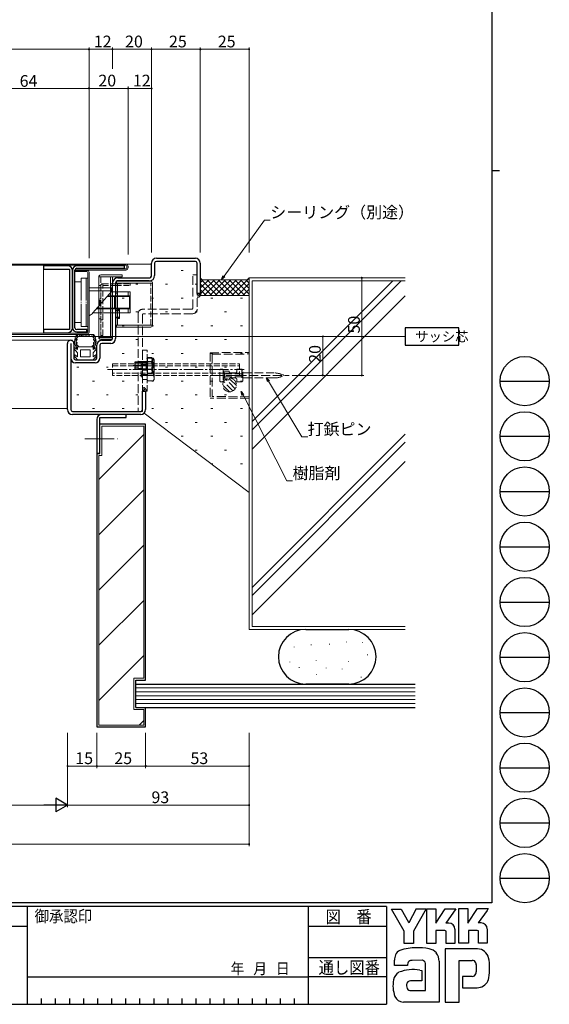
# Model space of a CAD drawing. Extents: x 0 to 1133, y 0 to 806.
# Drawn here: x 862 to 1133, y 0 to 504 of the extents above; entities that cross this region are included whole.
import ezdxf

# ---------------------------------------------------------------- set-up
doc = ezdxf.new("R2010")
doc.units = 0
doc.linetypes.add('YCENTER_1', pattern=[13, 10, -1, 1, -1])
doc.linetypes.add('YHIDDEN_1', pattern=[4, 3, -1])
doc.layers.add('USER1', color=3, linetype='CONTINUOUS')
doc.layers.add('YKK_ZWAK', color=7, linetype='CONTINUOUS')
for name, color, linetype, lineweight in [('YKK_11', 7, 'CONTINUOUS', 30), ('YKK_12', 2, 'CONTINUOUS', 13), ('YKK_13', 4, 'CONTINUOUS', 13), ('YKK_D', 6, 'CONTINUOUS', 13), ('YSS_K', 3, 'CONTINUOUS', 13)]:
    doc.layers.add(name, color=color, linetype=linetype, lineweight=lineweight)
doc.styles.get("Standard").update_dxf_attribs({"font": 'ROMANS.SHX', "bigfont": 'EXTFONT.SHX'})
doc.styles.add('YKK_OSSTYLE1', font='romans.shx', dxfattribs={"width": 0.9, "bigfont": 'EXTFONT.SHX'})

# ---------------------------------------------------------------- blocks, each defined once
blk = doc.blocks.new('A201')
at = {"layer": 'YKK_ZWAK', "color": 254, "linetype": 'Continuous'}
for p, q in [((571, 410), (571, 35)), ((571, 222.5), (573, 222.5)), ((571, 35), (21, 35)), ((544, 34), (21, 34)), ((452, 34), (452, 9)), ((524, 34), (524, 9)), ((544, 34), (544, 9)), ((548.59, 27.71), (545.31, 33.35)), ((545.31, 33.35), (547.82, 33.35)), ((547.82, 33.35), (549.62, 29.99)), ((551.6, 33.43), (549.77, 29.88)), ((554.19, 33.43), (550.95, 27.7)), ((551.6, 33.43), (554.19, 33.43)), ((554.33, 24.55), (554.33, 33.41)), ((554.33, 33.41), (556.63, 33.41)), ((556.63, 29.77), (559.04, 33.45)), ((556.63, 33.41), (556.63, 29.77)), ((559.04, 33.45), (561.77, 33.45)), ((561.77, 33.45), (559.24, 29.78)), ((562.55, 24.63), (562.55, 33.49)), ((562.55, 33.49), (564.89, 33.49)), ((564.89, 29.78), (567.34, 33.49)), ((564.89, 33.49), (564.89, 29.78)), ((567.34, 33.49), (570.04, 33.49)), ((569.77, 33.02), (567.54, 29.84)), ((570.04, 33.49), (569.77, 33.02)), ((549.62, 29.99), (549.77, 29.88)), ((558.98, 27.87), (556.7, 27.87)), ((556.7, 27.87), (556.7, 24.55)), ((559.29, 27.75), (558.98, 27.87)), ((559.99, 29.78), (559.24, 29.78)), ((559.29, 24.61), (559.29, 27.75)), ((561.53, 28.24), (561.53, 24.61)), ((567.26, 27.89), (564.99, 27.89)), ((564.99, 27.89), (564.99, 24.63)), ((567.57, 27.77), (567.26, 27.89)), ((568.29, 29.84), (567.54, 29.84)), ((567.57, 24.65), (567.57, 27.77)), ((569.83, 28.24), (569.83, 24.65)), ((548.59, 24.53), (548.59, 27.71)), ((550.95, 27.7), (550.95, 24.53)), ((550.95, 24.53), (548.59, 24.53)), ((556.7, 24.55), (554.33, 24.55)), ((559.02, 23.22), (559.02, 9.57)), ((567.3, 23.22), (559.02, 23.22)), ((561.53, 24.61), (559.29, 24.61)), ((564.99, 24.63), (562.55, 24.63)), ((567.57, 24.68), (567.61, 24.65)), ((569.83, 24.65), (567.57, 24.65)), ((524, 21), (544, 21)), ((546.08, 18.95), (546.08, 20.33)), ((553.25, 20.28), (550.61, 20.23)), ((562.61, 9.57), (562.61, 20.24)), ((562.61, 20.24), (565.93, 20.24)), ((549.41, 18.95), (546.08, 18.95)), ((552.55, 17.73), (553.05, 17.62)), ((554.02, 12.52), (554.02, 19.47)), ((557.51, 20.01), (557.51, 9.59)), ((566.98, 19.17), (566.99, 17.29)), ((452, 16), (524, 16)), ((553.05, 17.62), (553.05, 15.05)), ((566.01, 16.15), (563.48, 16.15)), ((563.48, 16.15), (563.48, 13.2)), ((553.05, 15.05), (550.2, 15.05)), ((563.48, 13.2), (567.28, 13.2)), ((567.28, 13.2), (568.06, 13.37)), ((550, 12.52), (554.02, 12.52)), ((553.71, 12.52), (553.96, 12.52)), ((554.02, 12.52), (554.02, 12.52)), ((21, 9), (544, 9)), ((549.41, 9.53), (548.34, 9.53)), ((557.28, 9.55), (549.41, 9.53)), ((557.51, 9.59), (557.28, 9.55)), ((559.02, 9.57), (562.05, 9.57)), ((562.05, 9.57), (562.61, 9.57))]:
    blk.add_line(p, q, dxfattribs=at)
at = {"layer": 'YKK_ZWAK', "color": 8, "linetype": 'Continuous'}
for p, q in [((573.13, 168.56), (585.73, 168.56)), ((573.13, 154.42), (585.73, 154.42)), ((573.13, 140.28), (585.73, 140.28)), ((573.13, 126.14), (585.73, 126.14)), ((573.13, 112), (585.73, 112)), ((573.13, 97.86), (585.73, 97.86)), ((573.13, 83.72), (585.73, 83.72)), ((573.13, 69.58), (585.73, 69.58)), ((573.13, 55.44), (585.73, 55.44)), ((573.13, 41.3), (585.73, 41.3))]:
    blk.add_line(p, q, dxfattribs=at)
at = {"layer": 'YKK_ZWAK', "color": 131, "linetype": 'Continuous'}
for p, q in [((437.7, 29), (452, 29)), ((524, 29), (544, 29)), ((544, 16), (524, 16)), ((455.6, 10.5), (455.6, 9)), ((459.2, 10.5), (459.2, 9)), ((462.8, 10.5), (462.8, 9)), ((466.4, 10.5), (466.4, 9)), ((470, 10.5), (470, 9)), ((473.6, 10.5), (473.6, 9)), ((477.2, 10.5), (477.2, 9)), ((480.8, 10.5), (480.8, 9)), ((484.4, 10.5), (484.4, 9)), ((488, 10.5), (488, 9)), ((491.6, 10.5), (491.6, 9)), ((495.2, 10.5), (495.2, 9)), ((498.8, 10.5), (498.8, 9)), ((502.4, 10.5), (502.4, 9)), ((506, 10.5), (506, 9)), ((509.6, 10.5), (509.6, 9)), ((513.2, 10.5), (513.2, 9)), ((516.8, 10.5), (516.8, 9)), ((520.4, 10.5), (520.4, 9))]:
    blk.add_line(p, q, dxfattribs=at)
at = {"layer": 'YKK_ZWAK', "color": 8, "linetype": 'Continuous'}
for centre in [(579.43, 168.56), (579.43, 154.42), (579.43, 140.28), (579.43, 126.14), (579.43, 112), (579.43, 97.86), (579.43, 83.72), (579.43, 69.58), (579.43, 55.44), (579.43, 41.3)]:
    blk.add_circle(centre, 6.3, dxfattribs=at)
at = {"layer": 'YKK_ZWAK', "color": 254, "linetype": 'Continuous'}
for centre, radius, start, end in [((559.99, 28.24), 1.54, 0.0017, 89.996), ((568.29, 28.29), 1.54, 0.0017, 89.996), ((548, 21.1), 1.75, 109.0213, 161.5126), ((551.66, 10.86), 12.63, 89.8916, 109.3085), ((552.03, 8.67), 14.82, 78.7801, 91.4694), ((554.38, 20.07), 3.18, 40.6642, 80.3169), ((567.19, 20.11), 3.1, 14.4457, 87.0875), ((549.69, 20.31), 3.6, 158.4108, 179.7178), ((550.51, 19.02), 1.21, 85.5055, 126.7804), ((552.9, 19.18), 1.16, 14.7552, 72.4499), ((554.22, 20.08), 3.29, 358.7806, 38.7656), ((566.05, 19.37), 0.878, 16.4312, 96.9166), ((555.55, 18.15), 14.9, 350.9903, 10.6762), ((550.8, 8.39), 9.51, 79.381, 112.0583), ((550.91, 18.99), 1.51, 138.4638, 181.7136), ((564.38, 18.85), 2.62, 4.9342, 17.0355), ((553.61, 13.72), 7.92, 168.7637, 199.8008), ((548.59, 14.77), 2.79, 121.8271, 169.0847), ((566.01, 17.08), 0.933, 269.9547, 342.9014), ((564.36, 17.54), 2.64, 343.6902, 354.7536), ((567.24, 16.32), 3.07, 285.4429, 349.9045), ((550.84, 13.77), 1.69, 171.082, 216.7192), ((550.21, 14.01), 1.03, 90.3395, 178.0364), ((550.18, 13.6), 1.09, 230.9728, 260.7549), ((548.6, 12.25), 2.73, 207.3144, 263.5946)]:
    blk.add_arc(centre, radius, start, end, dxfattribs=at)
at = {"layer": 'YKK_ZWAK', "color": 131, "linetype": 'Continuous', "style": 'YKK_OSSTYLE1', "width": 0.9}
for s, height, p in [('御承認印', 3, (453.91, 30.05)), ('図\u3000番', 3.2, (528.43, 29.81)), ('通し図番', 3.2, (526.63, 16.8)), ('年   月   日', 2.828, (504.13, 16.74))]:
    blk.add_text(s, height=height, dxfattribs=at).set_placement(p)

msp = doc.modelspace()

# ---------------------------------------------------------------- linework, layer by layer
at = {"layer": 'USER1', "ltscale": 1.5}
for p, q in [((1087.04, 346.47), (1059.64, 346.47)), ((1059.64, 346.47), (1059.64, 337.54)), ((1087.04, 337.54), (1087.04, 346.47)), ((1059.64, 337.54), (1087.04, 337.54))]:
    msp.add_line(p, q, dxfattribs=at)
at = {"layer": 'YKK_11', "color": 0, "linetype": 'ByBlock', "lineweight": -2, "ltscale": 0.5}
for p, q in [((929.68, 372.9), (929.68, 379.5)), ((931.28, 379.5), (931.28, 373.2)), ((932.18, 382), (952.18, 382)), ((952.18, 380.4), (932.18, 380.4)), ((953.08, 364), (953.08, 379.5)), ((954.68, 379.5), (954.68, 364)), ((886.78, 378.1), (874.28, 378.1)), ((874.28, 378.1), (874.28, 376.5)), ((874.28, 376.5), (887.68, 376.5)), ((887.68, 376.5), (887.68, 345.5)), ((889.28, 376), (889.28, 346.4)), ((889.28, 346.4), (889.28, 375.6)), ((890.48, 346.4), (890.48, 376)), ((915.78, 378.1), (891.38, 378.1)), ((891.38, 376.9), (915.78, 376.9)), ((915.78, 376.9), (915.78, 378.1)), ((909.68, 340.9), (909.68, 369.2)), ((911.28, 369.5), (911.28, 340.9)), ((928.48, 370.4), (912.18, 370.4)), ((912.48, 372), (928.78, 372)), ((954.68, 364), (953.08, 364)), ((887.68, 345.5), (874.28, 345.5)), ((874.28, 345.5), (874.28, 343.9)), ((874.28, 343.9), (886.78, 343.9)), ((896.63, 345.5), (891.38, 345.5)), ((891.38, 344.3), (896.63, 344.3)), ((896.63, 344.3), (896.63, 345.5)), ((886.68, 304.5), (886.68, 338.4)), ((888.28, 338.4), (888.28, 304.5)), ((889.88, 338.4), (889.88, 330.9)), ((904.18, 340), (908.78, 340)), ((908.78, 338.4), (904.18, 338.4)), ((901.68, 330.9), (901.68, 337.5)), ((903.28, 337.5), (903.28, 330.9)), ((890.78, 330), (900.78, 330)), ((900.78, 328.4), (890.78, 328.4)), ((925.08, 304.5), (925.08, 314)), ((925.08, 314), (926.68, 314)), ((926.68, 314), (926.68, 304.5)), ((889.18, 303.6), (924.18, 303.6)), ((924.18, 302), (889.18, 302)), ((901.68, 299.5), (901.68, 282)), ((903.28, 282), (903.28, 300.4)), ((903.28, 300.4), (916.68, 300.4)), ((916.68, 302), (904.18, 302)), ((916.68, 300.4), (916.68, 302)), ((901.68, 282), (903.28, 282))]:
    msp.add_line(p, q, dxfattribs=at)
for centre, radius, start, end in [((932.18, 379.5), 2.5, 90, 180), ((932.18, 379.5), 0.9, 90, 180), ((952.18, 379.5), 2.5, 0, 90), ((952.18, 379.5), 0.9, 0, 90), ((886.78, 375.6), 2.5, 0, 90), ((891.38, 376), 2.1, 90, 180), ((891.38, 376), 0.9, 90, 180), ((928.48, 373.2), 2.8, 270, 0), ((912.48, 369.2), 2.8, 90, 180), ((912.18, 369.5), 0.9, 90, 180), ((928.78, 372.9), 0.9, 270, 0), ((886.78, 346.4), 2.5, 270, 360), ((891.38, 346.4), 2.1, 180, 270), ((891.38, 346.4), 0.9, 180, 270), ((888.28, 338.4), 1.6, 0, 180.0005), ((904.18, 337.5), 2.5, 90, 180), ((904.18, 337.5), 0.9, 90, 180), ((908.78, 340.9), 0.9, 270, 0), ((908.78, 340.9), 2.5, 270, 0), ((890.78, 330.9), 2.5, 180, 270), ((890.78, 330.9), 0.9, 180.001, 270), ((900.78, 330.9), 0.9, 270, 0), ((900.78, 330.9), 2.5, 270, 0), ((889.18, 304.5), 2.5, 180, 270), ((889.18, 304.5), 0.9, 180, 270), ((924.18, 304.5), 0.9, 270, 0), ((924.18, 304.5), 2.5, 270, 0), ((904.18, 299.5), 2.5, 90, 180)]:
    msp.add_arc(centre, radius, start, end, dxfattribs=at)
at = {"layer": 'YKK_12', "ltscale": 1.5}
for p, q in [((899.02, 379), (902.68, 379)), ((580.59, 342), (1059.64, 342.01)), ((856.55, 340), (889.28, 340)), ((847.95, 305), (886.68, 305))]:
    msp.add_line(p, q, dxfattribs=at)
at = {"layer": 'YKK_12'}
msp.add_line((929.68, 379), (915.78, 379), dxfattribs=at)
at = {"layer": 'YKK_13'}
for p, q in [((738.69, 379), (916.48, 379)), ((916.58, 378.4), (738.69, 378.4)), ((916.58, 376.6), (890.68, 376.6)), ((890.68, 376.6), (890.68, 376)), ((890.68, 376), (916.48, 376)), ((890.68, 375.8), (890.68, 375.2)), ((890.68, 375.8), (896.68, 375.8)), ((890.68, 375.2), (896.58, 375.2)), ((897.08, 374.7), (897.08, 344.1)), ((897.68, 374.8), (897.68, 344)), ((903.68, 373.5), (914.68, 373.5)), ((914.68, 373.5), (914.68, 372.5)), ((917.08, 377.9), (917.08, 377.1)), ((917.68, 377.8), (917.68, 377.2)), ((893.68, 369.95), (890.48, 369.95)), ((893.68, 371.85), (897.08, 371.85)), ((893.68, 371.85), (893.68, 360.3)), ((896.18, 360.3), (896.18, 371.85)), ((897.68, 347.15), (897.68, 371.85)), ((897.68, 347.15), (897.68, 371.85)), ((902.68, 372.5), (902.68, 341.5)), ((902.68, 372.5), (908.68, 372.5)), ((914.68, 372.5), (903.68, 372.5)), ((908.68, 341.5), (908.68, 372.5)), ((909.68, 340.5), (909.68, 372.5)), ((909.68, 369), (911.28, 369)), ((930.28, 369.2), (911.28, 369.2)), ((911.28, 369.2), (911.28, 347.8)), ((929.28, 370.2), (911.78, 370.2)), ((911.78, 370.2), (911.78, 369.2)), ((912.28, 347.8), (912.28, 369.2)), ((930.28, 347.8), (930.28, 369.2)), ((897.68, 366.8), (909.18, 366.8)), ((897.68, 365.3), (908.98, 365.3)), ((909.18, 365), (899.67, 354.07)), ((909.18, 365.3), (908.98, 365.3)), ((918.68, 364.85), (909.05, 364.85)), ((909.18, 366.8), (909.18, 365)), ((909.68, 368), (911.28, 368)), ((911.28, 364.2), (912.28, 364.2)), ((917.68, 364.85), (917.68, 362.85)), ((918.68, 364.85), (918.68, 354.15)), ((893.68, 359.7), (893.68, 359.3)), ((893.68, 358.7), (893.68, 347.15)), ((896.18, 359.3), (896.18, 359.7)), ((896.18, 347.15), (896.18, 358.7)), ((907.01, 362.5), (918.68, 362.5)), ((907.31, 362.85), (918.68, 362.85)), ((910.68, 362.5), (910.68, 356.5)), ((918.41, 356.5), (918.41, 362.5)), ((899.75, 354.15), (918.68, 354.15)), ((918.68, 356.15), (901.49, 356.15)), ((901.79, 356.5), (918.68, 356.5)), ((912.28, 355.85), (913.28, 355.85)), ((913.28, 355.85), (913.28, 351.15)), ((917.68, 356.15), (917.68, 354.15)), ((890.48, 349.05), (893.68, 349.05)), ((912.28, 351.15), (913.28, 351.15)), ((896.58, 343.6), (738.69, 343.6)), ((738.69, 343), (896.68, 343)), ((893.68, 347.15), (897.08, 347.15)), ((911.28, 347.8), (930.28, 347.8)), ((911.78, 346.8), (911.78, 347.8)), ((929.28, 346.8), (911.78, 346.8)), ((909.68, 341.5), (902.68, 341.5)), ((903.68, 340.5), (909.68, 340.5)), ((925.44, 329), (927.18, 329)), ((927.83, 330.78), (927.38, 330)), ((927.38, 330), (927.38, 320)), ((930.54, 330.78), (927.83, 330.78)), ((930.54, 327.89), (927.83, 327.89)), ((930.54, 330.78), (930.98, 330)), ((930.98, 330), (930.98, 320)), ((927.83, 319.23), (927.38, 320)), ((930.54, 322.12), (927.83, 322.12)), ((930.54, 319.23), (927.83, 319.23)), ((930.54, 319.23), (930.98, 320))]:
    msp.add_line(p, q, dxfattribs=at)
at = {"layer": 'YKK_13', "ltscale": 1.5}
msp.add_line((874.3, 378.4), (874.3, 343.6), dxfattribs=at)
at = {"layer": 'YKK_13', "linetype": 'YHIDDEN_1', "ltscale": 1.5}
for p, q in [((953.08, 373.6), (950.78, 373.6)), ((950.78, 356.4), (950.78, 373.6)), ((953.08, 373.6), (953.08, 356)), ((922.78, 353.5), (922.78, 303.6)), ((925.08, 353.1), (925.08, 303.6)), ((950.28, 355.9), (925.18, 355.9)), ((950.68, 353.6), (925.58, 353.6)), ((959.68, 333.63), (979.68, 333.8)), ((959.68, 333.63), (959.68, 310.44)), ((960.68, 332.84), (979.68, 333)), ((960.68, 332.84), (960.68, 311.24)), ((979.68, 333.8), (979.68, 310.27)), ((922.78, 329.12), (925.08, 329.12)), ((922.78, 328.72), (925.08, 328.72)), ((920.28, 327.12), (927.58, 327.12)), ((922.78, 325.52), (925.08, 325.52)), ((922.78, 325.12), (925.08, 325.12)), ((964.69, 319.25), (964.69, 324.75)), ((965.19, 325.25), (965.89, 325.25)), ((966.39, 324.75), (966.39, 319.25)), ((966.39, 319.75), (966.39, 324.25)), ((966.39, 324.25), (969.39, 324.25)), ((967.39, 323.3), (966.39, 323.3)), ((966.39, 322.75), (975.89, 322.75)), ((967.14, 322.75), (967.14, 321.25)), ((969.95, 323.3), (972.82, 323.3)), ((970.39, 323.2), (972.39, 323.2)), ((975.89, 325.2), (973.39, 325.2)), ((973.39, 324.2), (973.39, 325.2)), ((975.89, 325.2), (975.89, 318.8)), ((975.89, 325.2), (976.39, 324.7)), ((976.39, 319.3), (976.39, 324.7)), ((976.39, 323.3), (992.52, 323.3)), ((961.89, 322), (1000.18, 322)), ((965.89, 318.75), (965.19, 318.75)), ((966.39, 321.25), (975.89, 321.25)), ((967.39, 320.7), (966.39, 320.7)), ((966.39, 319.75), (969.39, 319.75)), ((971.41, 314.08), (966.64, 318.86)), ((972.58, 315.16), (967.71, 320.02)), ((973.17, 316.82), (969.37, 320.61)), ((969.39, 319.8), (969.39, 319.75)), ((969.95, 320.7), (972.82, 320.7)), ((970.39, 320.8), (972.39, 320.8)), ((973.39, 318.8), (973.39, 319.8)), ((975.89, 318.8), (973.39, 318.8)), ((975.89, 318.8), (976.39, 319.3)), ((976.39, 320.7), (992.52, 320.7)), ((969.62, 313.63), (966.18, 317.07)), ((979.68, 310.27), (959.68, 310.44)), ((979.68, 311.07), (960.68, 311.24)), ((925.08, 303.6), (922.78, 303.6))]:
    msp.add_line(p, q, dxfattribs=at)
at = {"layer": 'YKK_13', "linetype": 'YHIDDEN_1'}
for p, q in [((903.68, 372.5), (903.68, 340.5)), ((904.68, 368), (904.68, 369)), ((904.68, 369), (909.68, 369)), ((911.28, 369), (918.68, 369)), ((918.68, 368), (918.68, 369)), ((929.28, 347.8), (929.28, 369.1)), ((903.68, 368), (902.68, 368)), ((903.68, 368), (903.68, 342.5)), ((904.68, 342.5), (904.68, 368)), ((904.68, 368), (909.68, 368)), ((911.28, 368), (918.68, 368)), ((903.28, 361.2), (903.68, 361.2)), ((903.28, 357.8), (903.28, 361.2)), ((903.28, 357.8), (903.68, 357.8)), ((911.28, 355.5), (913.28, 355.5)), ((911.28, 355.15), (913.28, 355.15)), ((903.68, 351), (902.68, 351)), ((903.68, 350.5), (904.68, 350.5)), ((911.28, 351.85), (913.28, 351.85)), ((911.28, 351.5), (913.28, 351.5)), ((903.68, 342.5), (904.68, 342.5)), ((925.08, 313.98), (925.08, 334.94)), ((925.08, 334.94), (927.38, 334.94)), ((927.38, 313.98), (927.38, 334.94)), ((909.69, 328), (974.69, 328)), ((909.69, 322), (909.69, 328)), ((924.38, 321.38), (924.38, 328.58)), ((924.38, 328.58), (925.08, 328.58)), ((924.38, 327.98), (927.38, 327.98)), ((925.08, 329.23), (927.38, 329.23)), ((974.69, 328), (974.69, 322)), ((909.69, 326.92), (974.69, 326.92)), ((974.69, 323.09), (909.69, 323.09)), ((924.38, 327.48), (927.38, 327.48)), ((925.08, 324.73), (927.38, 324.73)), ((974.69, 322), (909.69, 322)), ((924.38, 322.48), (927.38, 322.48)), ((927.38, 321.98), (924.38, 321.98)), ((925.08, 321.38), (924.38, 321.38)), ((925.08, 319.98), (927.38, 319.98)), ((927.38, 313.98), (925.08, 313.98))]:
    msp.add_line(p, q, dxfattribs=at)
at = {"layer": 'YKK_13', "linetype": 'Continuous', "ltscale": 0.5}
for p, q in [((900.02, 343), (891.54, 343)), ((891.8, 342.85), (892, 342.85)), ((899.39, 342.97), (899.59, 342.97)), ((890.5, 338.62), (890.7, 338.62)), ((890.69, 339.25), (890.89, 339.25)), ((890.7, 340.01), (890.9, 340.01)), ((890.83, 340.4), (891.03, 340.4)), ((890.87, 339.22), (891.07, 339.22)), ((890.9, 339.82), (891.1, 339.82)), ((891, 341), (891.2, 341)), ((891.03, 338.2), (891.23, 338.2)), ((891.04, 338.53), (891.24, 338.53)), ((891.11, 340.27), (891.31, 340.27)), ((891.22, 341.48), (891.42, 341.48)), ((891.24, 340.77), (891.44, 340.77)), ((891.26, 338.7), (891.46, 338.7)), ((891.27, 341.01), (891.47, 341.01)), ((891.55, 342.22), (891.75, 342.22)), ((891.74, 341.92), (891.94, 341.92)), ((891.89, 342.3), (892.09, 342.3)), ((892.26, 342), (899.3, 342)), ((892.58, 342.51), (892.78, 342.51)), ((892.86, 342.22), (893.06, 342.22)), ((893.31, 342.7), (893.51, 342.7)), ((893.58, 342.43), (893.78, 342.43)), ((894.02, 342.42), (894.22, 342.42)), ((894.38, 342.65), (894.58, 342.65)), ((894.65, 342.51), (894.85, 342.51)), ((895.31, 342.27), (895.51, 342.27)), ((895.65, 342.68), (895.85, 342.68)), ((896.1, 342.27), (896.3, 342.27)), ((896.38, 342.61), (896.58, 342.61)), ((896.78, 342.33), (896.98, 342.33)), ((897.2, 342.47), (897.4, 342.47)), ((897.79, 342.52), (897.99, 342.52)), ((897.87, 342.13), (898.07, 342.13)), ((898.71, 342.59), (898.91, 342.59)), ((899.51, 342.31), (899.71, 342.31)), ((899.58, 341.86), (899.78, 341.86)), ((899.7, 342.21), (899.9, 342.21)), ((899.82, 342.71), (900.02, 342.71)), ((899.98, 341.62), (900.18, 341.62)), ((900.11, 342.1), (900.31, 342.1)), ((900.17, 340.7), (900.37, 340.7)), ((900.34, 338.63), (900.54, 338.63)), ((900.39, 341.08), (900.59, 341.08)), ((900.54, 338.11), (900.74, 338.11)), ((900.59, 340.37), (900.79, 340.37)), ((900.61, 339.95), (900.81, 339.95)), ((900.75, 339.13), (900.95, 339.13)), ((900.9, 338.52), (901.1, 338.52)), ((900.91, 339.81), (901.11, 339.81)), ((900.95, 339.27), (901.15, 339.27)), ((891.78, 333.6), (890.04, 335.68)), ((891.78, 335.22), (890.43, 336.12)), ((891.08, 337.78), (891.28, 337.78)), ((891.14, 337.39), (891.34, 337.39)), ((891.46, 336.77), (891.66, 336.77)), ((891.78, 336.7), (895.78, 336.7)), ((891.78, 335.22), (891.78, 336.7)), ((891.78, 331.62), (891.78, 333.6)), ((893.28, 335.2), (898.28, 335.2)), ((893.28, 331.5), (893.28, 335.2)), ((899.78, 336.7), (895.78, 336.7)), ((898.28, 331.5), (898.28, 335.2)), ((899.71, 337.04), (899.91, 337.04)), ((899.78, 335.22), (899.78, 336.7)), ((899.78, 335.22), (901.13, 336.12)), ((899.78, 333.6), (901.53, 335.68)), ((899.78, 331.62), (899.78, 333.6)), ((900, 337.37), (900.2, 337.37)), ((900.06, 336.66), (900.26, 336.66)), ((900.49, 337.54), (900.69, 337.54)), ((891.78, 330), (890.04, 332.08)), ((891.78, 331.62), (890.43, 332.52)), ((899.78, 330), (891.78, 330)), ((893.28, 331.5), (898.28, 331.5)), ((899.78, 331.62), (901.13, 332.52)), ((899.78, 330), (901.53, 332.08))]:
    msp.add_line(p, q, dxfattribs=at)
at = {"layer": 'YKK_13', "linetype": 'Continuous', "lineweight": 30, "ltscale": 0.5}
for p, q in [((921.38, 329), (926.72, 329)), ((921.38, 325), (921.38, 329)), ((927, 329), (927, 325)), ((927.38, 330.5), (927.69, 331.05)), ((927.38, 330.5), (927.38, 323.5)), ((929.87, 331.05), (927.69, 331.05)), ((929.87, 329.03), (927.69, 329.03)), ((930.18, 330.5), (929.87, 331.05)), ((930.18, 330.5), (930.18, 323.5)), ((927.18, 325), (921.38, 325)), ((927.38, 323.5), (927.69, 322.96)), ((929.87, 324.98), (927.69, 324.98)), ((929.87, 322.96), (927.69, 322.96)), ((930.18, 323.5), (929.87, 322.96))]:
    msp.add_line(p, q, dxfattribs=at)
at = {"layer": 'YKK_13', "linetype": 'Continuous', "lineweight": 13, "ltscale": 0.5}
for p, q in [((921.38, 328.62), (927, 328.62)), ((927, 328.62), (927.38, 329)), ((921.38, 325.38), (927, 325.38)), ((927, 325.38), (927.38, 325))]:
    msp.add_line(p, q, dxfattribs=at)
at = {"layer": 'YKK_13', "linetype": 'YCENTER_1'}
msp.add_line((907.19, 325), (977.19, 325), dxfattribs=at)
at = {"layer": 'YKK_13', "linetype": 'YCENTER_1', "lineweight": 13, "ltscale": 0.5}
msp.add_line((932.63, 327), (919.12, 327), dxfattribs=at)
at = {"layer": 'YKK_13', "linetype": 'YHIDDEN_1', "ltscale": 0.5}
for p, q in [((921.88, 324.98), (929.88, 324.98)), ((929.88, 326.98), (922.58, 326.98))]:
    msp.add_line(p, q, dxfattribs=at)
at = {"layer": 'YKK_13', "linetype": 'YCENTER_1', "ltscale": 1.5}
msp.add_line((895.59, 289.5), (912.29, 289.5), dxfattribs=at)
at = {"layer": 'YKK_13'}
for centre, radius, start, end in [((916.48, 377.8), 1.2, 0, 90), ((916.58, 377.9), 0.5, 0, 90), ((896.58, 374.7), 0.5, 0.0001, 90), ((896.68, 374.8), 1, 0, 90), ((903.68, 372.5), 1, 90, 180), ((916.48, 377.2), 1.2, 270, 0), ((916.58, 377.1), 0.5, 270, 0), ((929.28, 369.2), 1, 0, 90), ((895.15, 358), 6, 295.0025, 319), ((896.58, 344.1), 0.5, 270, 0.0001), ((896.68, 344), 1, 270, 0), ((929.28, 347.8), 1, 270, 0), ((903.68, 341.5), 1, 180, 270), ((927.18, 329.2), 0.2, 270, 0), ((929.94, 329.33), 2.56, 145.6158, 214.3842), ((936.94, 325), 9.55, 162.412, 197.588), ((928.43, 329.33), 2.56, 325.6158, 34.3842), ((921.43, 325), 9.55, 342.412, 17.588), ((927.18, 324.8), 0.2, 0, 90), ((929.94, 320.67), 2.56, 145.6158, 214.3842), ((928.43, 320.67), 2.56, 325.6158, 34.3842)]:
    msp.add_arc(centre, radius, start, end, dxfattribs=at)
at = {"layer": 'YKK_13', "linetype": 'YHIDDEN_1'}
msp.add_arc((904.68, 368), 1, 90, 180, dxfattribs=at)
at = {"layer": 'YKK_13', "linetype": 'YHIDDEN_1', "ltscale": 1.5}
for centre, radius, start, end in [((925.18, 353.5), 2.4, 90, 180), ((925.58, 353.1), 0.5, 90, 180), ((950.28, 356.4), 0.5, 270, 0), ((950.68, 356), 2.4, 270, 0), ((965.19, 324.75), 0.5, 90, 180), ((965.89, 324.75), 0.5, 360, 90), ((967.39, 324.3), 1, 180, 270), ((970.39, 324.2), 1, 180, 270), ((972.39, 324.2), 1, 270, 360), ((992.41, 312.7), 10.61, 62.3416, 90.5995), ((965.19, 319.25), 0.5, 180, 270), ((965.89, 319.25), 0.5, 270, 360), ((967.39, 319.7), 1, 90, 180), ((970.39, 319.8), 1, 90, 180), ((972.39, 319.8), 1, 360, 90), ((992.41, 331.31), 10.61, 269.4004, 297.6584), ((997.28, 322), 0.1, 297.6584, 62.3416)]:
    msp.add_arc(centre, radius, start, end, dxfattribs=at)
at = {"layer": 'YKK_13', "linetype": 'Continuous', "ltscale": 0.5}
for centre, radius, start, end in [((895.78, 339.5), 5.5, 140.4804, 223.3418), ((895.78, 339.5), 5.5, 316.6582, 39.5196), ((890.27, 335.87), 0.3, 56.2111, 220.0024), ((895.78, 339.5), 4.3, 213.7499, 220.6293), ((895.78, 339.5), 4.3, 319.3705, 326.2499), ((901.3, 335.87), 0.3, 319.9976, 123.7889), ((890.27, 332.27), 0.3, 56.2111, 220.0024), ((901.3, 332.27), 0.3, 319.9976, 123.7889)]:
    msp.add_arc(centre, radius, start, end, dxfattribs=at)
at = {"layer": 'YKK_13', "linetype": 'Continuous', "lineweight": 30, "ltscale": 0.5}
for centre, radius, start, end in [((929.17, 330.04), 1.79, 145.6158, 214.3842), ((934.07, 327), 6.69, 162.412, 197.588), ((928.39, 330.04), 1.79, 325.6158, 34.3842), ((923.49, 327), 6.69, 342.412, 17.588), ((929.17, 323.97), 1.79, 145.6158, 214.3842), ((928.39, 323.97), 1.79, 325.6158, 34.3842)]:
    msp.add_arc(centre, radius, start, end, dxfattribs=at)
at = {"layer": 'YKK_13', "linetype": 'YHIDDEN_1', "ltscale": 1.5, "extrusion": (0, 0, -1)}
msp.add_ellipse((969.68, 317.13), major_axis=(0, -3.5), ratio=1, dxfattribs=at)
at = {"layer": 'YKK_13', "linetype": 'Continuous', "ltscale": 0.5}
for points, knots in [([(892.26, 342), (892.25, 341.97), (892.1, 341.63), (891.05, 341.46), (891.92, 340.27), (890.67, 339.51), (891.9, 338.72), (891.13, 337.6), (891.85, 337.28), (892.21, 337.11)], [0, 0, 0, 0, 0.124263, 1.092075, 2.059886, 3.027698, 3.995509, 4.96332, 5.931132, 5.931132, 5.931132, 5.931132]), ([(899.36, 337.11), (899.71, 337.28), (900.43, 337.6), (899.67, 338.72), (900.89, 339.51), (899.65, 340.27), (900.52, 341.46), (899.47, 341.63), (899.32, 341.97), (899.3, 342)], [0, 0, 0, 0, 0.967811, 1.935623, 2.903434, 3.871246, 4.839057, 5.806869, 5.931137, 5.931137, 5.931137, 5.931137])]:
    msp.add_open_spline(points, degree=3, knots=knots, dxfattribs=at)
at = {"layer": 'YKK_D', "ltscale": 1.5}
for p, q in [((897.68, 423.72), (897.68, 490)), ((954.68, 385), (954.68, 490)), ((979.68, 385), (979.68, 490)), ((897.68, 489), (576.68, 489)), ((979.68, 489), (954.68, 489)), ((833.68, 469), (897.68, 469)), ((897.68, 454.22), (897.68, 470)), ((966.89, 372.88), (987.5, 401.53)), ((966.89, 372.88), (987.5, 401.53)), ((987.5, 401.53), (990.5, 401.53)), ((987.5, 401.53), (990.5, 401.53)), ((983.18, 372), (1038.38, 372)), ((1037.38, 322.05), (1037.38, 372)), ((988.18, 342.01), (1018.38, 342.01)), ((1017.38, 322.05), (1017.38, 342.01)), ((989.66, 319.04), (1006.72, 290.53)), ((1001.78, 322.05), (1038.38, 322.05)), ((1001.78, 322.05), (1018.38, 322.05)), ((976.57, 312.03), (998.92, 268)), ((1006.72, 290.53), (1009.72, 290.53)), ((998.92, 268), (1001.92, 268)), ((886.68, 139), (886.68, 101)), ((886.68, 139), (886.68, 101)), ((926.68, 139), (926.68, 121)), ((979.68, 139), (979.68, 121)), ((979.68, 139), (979.68, 101)), ((926.68, 122), (979.68, 122)), ((594.68, 102), (879.68, 102)), ((979.68, 102), (886.68, 102))]:
    msp.add_line(p, q, dxfattribs=at)
at = {"layer": 'YKK_D'}
for p, q in [((897.68, 382), (897.68, 490)), ((909.68, 478.93), (909.68, 490)), ((909.68, 478.93), (909.68, 490)), ((929.68, 385), (929.68, 490)), ((929.68, 385), (929.68, 490)), ((954.68, 385), (954.68, 490)), ((909.68, 489), (897.68, 489)), ((909.68, 489), (929.68, 489)), ((929.68, 489), (954.68, 489)), ((897.68, 384), (897.68, 470)), ((897.68, 469), (917.68, 469)), ((917.68, 385), (917.68, 470)), ((917.68, 384), (917.68, 470)), ((917.68, 469), (929.68, 469)), ((929.68, 385), (929.68, 470)), ((886.68, 139), (886.68, 121)), ((901.68, 139), (901.68, 121)), ((901.68, 139), (901.68, 121)), ((926.68, 139), (926.68, 121)), ((979.68, 139), (979.68, 81)), ((886.68, 122), (901.68, 122)), ((901.68, 122), (926.68, 122)), ((522.68, 82), (979.68, 82))]:
    msp.add_line(p, q, dxfattribs=at)
at = {"layer": 'YKK_D', "linetype": 'ByBlock', "lineweight": -2}
for p, q in [((965.72, 371.25), (966.45, 373.19)), ((965.72, 371.25), (966.45, 373.19)), ((965.72, 371.25), (966.89, 372.88)), ((965.72, 371.25), (966.89, 372.88)), ((967.32, 372.56), (965.72, 371.25)), ((967.32, 372.56), (965.72, 371.25)), ((989.2, 318.76), (988.63, 320.75)), ((988.63, 320.75), (990.12, 319.31)), ((988.63, 320.75), (989.66, 319.04)), ((976.09, 311.78), (975.66, 313.81)), ((975.66, 313.81), (977.05, 312.27)), ((975.66, 313.81), (976.57, 312.03))]:
    msp.add_line(p, q, dxfattribs=at)
at = {"layer": 'YKK_D', "lineweight": -2}
for p, q in [((886.68, 102), (874.56, 102)), ((886.68, 102), (880.62, 105.5)), ((880.62, 105.5), (880.62, 98.5)), ((886.68, 102), (880.62, 98.5))]:
    msp.add_line(p, q, dxfattribs=at)
at = {"layer": 'YKK_D', "linetype": 'ByBlock', "const_width": 0.85}
for points in [[(897.58, 489, 1), (897.79, 489, 1)], [(897.79, 489, 1), (897.58, 489, 1)], [(909.58, 489, 1), (909.79, 489, 1)], [(909.79, 489, 1), (909.58, 489, 1)], [(929.58, 489, 1), (929.79, 489, 1)], [(929.79, 489, 1), (929.58, 489, 1)], [(954.58, 489, 1), (954.79, 489, 1)], [(954.79, 489, 1), (954.58, 489, 1)], [(979.58, 489, 1), (979.79, 489, 1)], [(897.58, 469, 1), (897.79, 469, 1)], [(897.79, 469, 1), (897.58, 469, 1)], [(917.79, 469, 1), (917.58, 469, 1)], [(917.58, 469, 1), (917.79, 469, 1)], [(929.58, 469, 1), (929.79, 469, 1)], [(1037.38, 371.9, 1), (1037.38, 372.11, 1)], [(1017.38, 341.9, 1), (1017.38, 342.11, 1)], [(1017.38, 322.16, 1), (1017.38, 321.95, 1)], [(1037.38, 322.16, 1), (1037.38, 321.95, 1)], [(886.79, 122, 1), (886.58, 122, 1)], [(901.58, 122, 1), (901.79, 122, 1)], [(926.79, 122, 1), (926.58, 122, 1)], [(926.58, 122, 1), (926.79, 122, 1)], [(979.58, 122, 1), (979.79, 122, 1)], [(979.58, 102, 1), (979.79, 102, 1)], [(979.58, 82, 1), (979.79, 82, 1)]]:
    msp.add_lwpolyline(points, format="xyb", close=True, dxfattribs=at)
at = {"layer": 'YSS_K'}
for p, q in [((944.93, 375.76), (945.93, 375.76)), ((921.7, 368.69), (922.7, 368.69)), ((936.85, 368.69), (937.85, 368.69)), ((952, 368.69), (953, 368.69)), ((914.63, 361.61), (915.63, 361.61)), ((929.78, 361.61), (930.78, 361.61)), ((944.93, 361.61), (945.93, 361.61)), ((960.08, 361.61), (961.08, 361.61)), ((975.23, 361.61), (976.23, 361.61)), ((921.7, 354.54), (922.7, 354.54)), ((936.85, 354.54), (937.85, 354.54)), ((952, 354.54), (953, 354.54)), ((967.15, 354.54), (968.15, 354.54)), ((914.63, 347.46), (915.63, 347.46)), ((929.78, 347.46), (930.78, 347.46)), ((944.93, 347.46), (945.93, 347.46)), ((960.08, 347.46), (961.08, 347.46)), ((975.23, 347.46), (976.23, 347.46)), ((921.7, 340.39), (922.7, 340.39)), ((936.85, 340.39), (937.85, 340.39)), ((952, 340.39), (953, 340.39)), ((967.15, 340.39), (968.15, 340.39)), ((914.63, 333.31), (915.63, 333.31)), ((929.78, 333.31), (930.78, 333.31)), ((944.93, 333.31), (945.93, 333.31)), ((960.08, 333.31), (961.08, 333.31)), ((975.23, 333.31), (976.23, 333.31)), ((891.4, 326.24), (892.4, 326.24)), ((906.55, 326.24), (907.55, 326.24)), ((921.7, 326.24), (922.7, 326.24)), ((936.85, 326.24), (937.85, 326.24)), ((952, 326.24), (953, 326.24)), ((967.15, 326.24), (968.15, 326.24)), ((899.48, 319.16), (900.48, 319.16)), ((914.63, 319.16), (915.63, 319.16)), ((929.78, 319.16), (930.78, 319.16)), ((944.93, 319.16), (945.93, 319.16)), ((960.08, 319.16), (961.08, 319.16)), ((975.23, 319.16), (976.23, 319.16)), ((891.4, 312.09), (892.4, 312.09)), ((906.55, 312.09), (907.55, 312.09)), ((921.7, 312.09), (922.7, 312.09)), ((936.85, 312.09), (937.85, 312.09)), ((952, 312.09), (953, 312.09)), ((967.15, 312.09), (968.15, 312.09)), ((899.48, 305.01), (900.48, 305.01)), ((914.63, 305.01), (915.63, 305.01)), ((929.78, 305.01), (930.78, 305.01)), ((944.93, 305.01), (945.93, 305.01)), ((960.08, 305.01), (961.08, 305.01)), ((975.23, 305.01), (976.23, 305.01)), ((936.85, 297.94), (937.85, 297.94)), ((952, 297.94), (953, 297.94)), ((967.15, 297.94), (968.15, 297.94)), ((944.93, 290.86), (945.93, 290.86)), ((960.08, 290.86), (961.08, 290.86)), ((975.23, 290.86), (976.23, 290.86)), ((952, 283.79), (953, 283.79)), ((967.15, 283.79), (968.15, 283.79)), ((960.28, 276.71), (961.08, 276.71)), ((975.23, 276.71), (976.23, 276.71))]:
    msp.add_line(p, q, dxfattribs=at)
at = {"layer": 'YSS_K', "ltscale": 1.5}
for p, q in [((954.67, 372), (955.67, 371)), ((954.67, 363), (954.67, 372)), ((954.67, 372), (955.67, 371)), ((963.39, 363), (954.67, 371.72)), ((954.67, 369.46), (956.22, 371)), ((954.67, 366.63), (959.05, 371)), ((954.67, 363.8), (961.88, 371)), ((960.56, 363), (954.67, 368.89)), ((955.67, 371), (978.68, 371)), ((955.67, 371), (978.68, 371)), ((956.7, 363), (964.7, 371)), ((966.22, 363), (958.22, 371)), ((959.53, 363), (967.53, 371)), ((969.05, 363), (961.05, 371)), ((962.36, 363), (970.36, 371)), ((971.88, 363), (963.88, 371)), ((965.19, 363), (973.19, 371)), ((974.71, 363), (966.71, 371)), ((968.02, 363), (976.02, 371)), ((977.53, 363), (969.53, 371)), ((970.85, 363), (979.68, 371.84)), ((979.68, 363.68), (972.36, 371)), ((973.67, 363), (979.68, 369.01)), ((979.68, 366.51), (975.19, 371)), ((979.68, 369.34), (978.02, 371)), ((978.68, 371), (979.68, 372)), ((978.68, 371), (979.68, 372)), ((979.68, 372), (979.68, 192)), ((1059.68, 372), (979.68, 372)), ((979.68, 372), (979.68, 363)), ((981.18, 193.5), (981.18, 370.5)), ((981.18, 370.5), (1059.68, 370.5)), ((957.73, 363), (954.67, 366.07)), ((954.91, 363), (954.67, 363.24)), ((979.68, 363), (954.67, 363)), ((976.5, 363), (979.68, 366.18)), ((979.33, 363), (979.68, 363.35)), ((979.68, 262), (925.95, 302.74)), ((979.68, 192), (1059.68, 192)), ((981.18, 193.5), (1059.68, 193.5)), ((921.68, 164), (921.68, 152)), ((921.68, 152), (926.68, 152))]:
    msp.add_line(p, q, dxfattribs=at)
at = {"layer": 'YSS_K', "linetype": 'Continuous', "ltscale": 1.5}
for p, q in [((1053.33, 370.5), (981.18, 298.36)), ((1057.57, 370.5), (981.18, 294.11)), ((1059.68, 362.71), (981.18, 284.21)), ((1059.68, 292), (981.18, 213.5)), ((1059.68, 287.76), (981.18, 209.26)), ((1059.68, 277.86), (981.18, 199.36))]:
    msp.add_line(p, q, dxfattribs=at)
at = {"layer": 'YSS_K', "linetype": 'Continuous', "lineweight": 30, "ltscale": 1.5}
for p, q in [((926.68, 297), (903.28, 297)), ((903.28, 282), (903.28, 297)), ((926.68, 166), (926.68, 297)), ((903.28, 282), (901.68, 282)), ((901.68, 282), (901.68, 142)), ((1008.69, 192), (1030.69, 192)), ((921.68, 152), (921.68, 166)), ((921.68, 166), (926.68, 166)), ((921.68, 164), (1064.68, 164)), ((1030.69, 164), (1008.69, 164)), ((921.68, 152), (1064.68, 152)), ((926.68, 142), (926.68, 152)), ((901.68, 142), (926.68, 142))]:
    msp.add_line(p, q, dxfattribs=at)
at = {"layer": 'YSS_K', "linetype": 'Continuous', "lineweight": 13, "ltscale": 1.5}
for p, q in [((925.68, 296), (904.28, 296)), ((904.28, 281), (904.28, 296)), ((925.68, 167), (925.68, 296)), ((902.68, 268.71), (925.68, 291.71)), ((902.68, 281), (902.68, 143)), ((902.68, 281), (904.28, 281)), ((902.68, 240.42), (925.68, 263.42)), ((902.68, 212.14), (925.68, 235.14)), ((902.68, 183.85), (925.68, 206.85)), ((1002.8, 183.1), (1002.8, 182.9)), ((1011.42, 184.16), (1011.42, 183.96)), ((1020.92, 184.51), (1020.92, 184.31)), ((1029.54, 185.57), (1029.54, 185.37)), ((1037.81, 185.39), (1037.81, 185.19)), ((902.68, 155.57), (925.68, 178.57)), ((1040.27, 179.06), (1040.27, 178.86)), ((1000.51, 175.36), (1000.51, 175.16)), ((1005.26, 172.55), (1005.26, 172.35)), ((1014.06, 176.07), (1014.06, 175.87)), ((1019.16, 172.37), (1019.16, 172.17)), ((1027.43, 171.85), (1027.43, 171.65)), ((1030.59, 175.72), (1030.59, 175.52)), ((920.68, 151), (920.68, 167)), ((925.68, 167), (920.68, 167)), ((1014.23, 168.86), (1014.23, 168.66)), ((1037.1, 167.62), (1037.1, 167.42)), ((921.68, 162), (1064.68, 162)), ((921.68, 160), (1064.68, 160)), ((921.68, 158), (1064.68, 158)), ((921.68, 156), (1064.68, 156)), ((921.68, 154), (1064.68, 154)), ((925.68, 151), (920.68, 151)), ((925.68, 143), (925.68, 151)), ((925.68, 143), (902.68, 143)), ((923.4, 143), (925.68, 145.29))]:
    msp.add_line(p, q, dxfattribs=at)
at = {"layer": 'YSS_K', "ltscale": 1.5}
for radius in [2, 1.33, 0.667]:
    msp.add_arc((953.08, 364), radius, 270, 360, dxfattribs=at)
at = {"layer": 'YSS_K'}
for radius in [2, 1.33, 0.667]:
    msp.add_arc((925.08, 313.94), radius, 0, 90, dxfattribs=at)
at = {"layer": 'YSS_K', "linetype": 'Continuous', "lineweight": 30, "ltscale": 1.5}
for centre, start, end in [((1008.69, 178), 90, 270), ((1030.69, 178), 270, 90)]:
    msp.add_arc(centre, 14, start, end, dxfattribs=at)

# ---------------------------------------------------------------- block references
at = {"layer": 'YKK_ZWAK', "xscale": 2, "yscale": 2, "zscale": 2}
msp.add_blockref('A201', (-38, -18), dxfattribs=at)

# ---------------------------------------------------------------- texts
at = {"layer": 'USER1'}
msp.add_text('サッシ芯', height=5, dxfattribs=at).set_placement((1064.77, 339.44))
at = {"layer": 'YKK_D'}
for s, p in [('12', (900.16, 490)), ('20', (916.16, 490)), ('25', (938.66, 490)), ('25', (963.66, 490)), ('64', (862.16, 469.8)), ('20', (902.48, 470)), ('12', (920.16, 470)), ('シーリング（別途）', (990.5, 402.53)), ('シーリング（別途）', (990.5, 402.53)), ('打鋲ピン', (1009.6, 291.53)), ('樹脂剤', (1001.92, 269)), ('15', (890.66, 123)), ('25', (910.66, 123)), ('53', (949.66, 123)), ('93', (929.66, 103))]:
    msp.add_text(s, height=6, dxfattribs=at).set_placement(p)
for s, rotation, p in [('50', 90, (1036.38, 343.51)), ('20', 90.0003, (1016.38, 328.51))]:
    msp.add_text(s, height=6, rotation=rotation, dxfattribs=at).set_placement(p)

doc.saveas('drawing.dxf')
